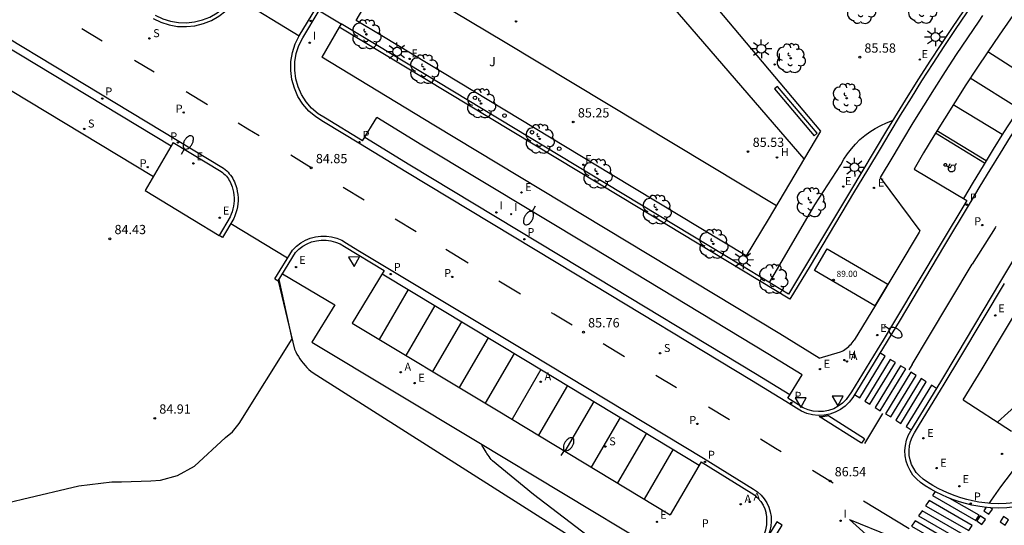
# Model space of a CAD drawing. Units: metres. Extents: x 577758 to 579397, y 4788505 to 4790204.
# Drawn here: x 578335 to 578415, y 4789870 to 4789911 of the extents above; entities that cross this region are included whole.
import ezdxf

# ---------------------------------------------------------------- set-up
doc = ezdxf.new("R2010")
doc.units = ezdxf.units.M
for name, color, linetype in [('020104', 34, 'Continuous'), ('020107', 3, 'Continuous'), ('020204', 9, 'Continuous'), ('020308', 9, 'Continuous'), ('060108', 9, 'Continuous'), ('060113', 4, 'Continuous'), ('060130', 9, 'Continuous'), ('060145', 9, 'Continuous'), ('070105', 6, 'Continuous'), ('070106', 6, 'Continuous'), ('080107', 9, 'Continuous'), ('080201', 9, 'Continuous'), ('080303', 9, 'Continuous'), ('090118', 9, 'Continuous'), ('090212', 9, 'Continuous'), ('100116', 71, 'Continuous'), ('100202', 3, 'Continuous'), ('100301', 7, 'Continuous'), ('200204', 4, 'Continuous'), ('200205', 4, 'Continuous'), ('200304', 4, 'Continuous'), ('200305', 4, 'Continuous'), ('210203', 4, 'Continuous'), ('210204', 9, 'Continuous'), ('210205', 4, 'Continuous'), ('210303', 4, 'Continuous'), ('210304', 9, 'Continuous'), ('210305', 4, 'Continuous'), ('220205', 1, 'Continuous'), ('220207', 9, 'Continuous'), ('220305', 1, 'Continuous'), ('220307', 9, 'Continuous'), ('240205', 1, 'Continuous'), ('250202', 9, 'Continuous'), ('250206', 9, 'Continuous'), ('260101', 9, 'Continuous'), ('260202', 9, 'Continuous'), ('260205', 9, 'Continuous'), ('270204', 9, 'Continuous'), ('270304', 9, 'Continuous')]:
    doc.layers.add(name, color=color, linetype=linetype)
doc.layers.add('020105', color=24, linetype='Continuous', lineweight=30)
doc.styles.add('ARIAL', font='arial.ttf', dxfattribs={"height": 1})
doc.styles.add('ROMANS', font='romans__.ttf', dxfattribs={"height": 1})

# ---------------------------------------------------------------- blocks, each defined once
blk = doc.blocks.new('COTAPU')
blk.add_circle((0, 0), 0.075)
blk = doc.blocks.new('PLUVI3')
blk.add_circle((0, 0), 0.055)
blk = doc.blocks.new('REIND')
blk.add_circle((0, 0), 0.055)
blk = doc.blocks.new('SETRA')
at = {"linetype": 'Continuous'}
blk.add_lwpolyline([(0.451, 0.26), (-0.45, 0.26), (-0.001, -0.52)], close=True, dxfattribs=at)
blk = doc.blocks.new('FAREDI')
blk.add_line((0, 0), (0.5, 0))
blk.add_lwpolyline([(0.5, 0, 0.159986), (0.538, -0.117, 0.106322), (0.675, -0.238, 0.071006), (0.858, -0.309, 0.057309), (1.099, -0.337, 0.057309), (1.339, -0.309, 0.071006), (1.522, -0.238, 0.106322), (1.659, -0.117, 0.159986), (1.697, 0, 0.159986), (1.659, 0.117, 0.106322), (1.522, 0.238, 0.071006), (1.339, 0.309, 0.057309), (1.099, 0.337, 0.057309), (0.858, 0.309, 0.071006), (0.675, 0.238, 0.106322), (0.538, 0.117, 0.159986)], format="xyb", close=True)
blk = doc.blocks.new('REGELE')
blk.add_circle((0, 0), 0.055)
blk = doc.blocks.new('PUNTO')
blk.add_circle((0, 0), 0.075)
at = {"layer": '080201'}
blk.add_attdef('NPUNTO', (2335165.542, 19185173.997, 151.094), '', height=0.75, dxfattribs=at)
blk = doc.blocks.new('ARBOL')
blk.add_circle((0, 0), 0.0587)
for centre, radius, start, end in [((-0.564, 0.381), 0.532, 92.28, 254.58), ((-0.28, 0.855), 0.3, 359.28777, 173.60777), ((0.097, 0.97), 0.21, 23.15651, 160.46651), ((0.438, 0.881), 0.24, 301.57804, 139.32804), ((-0.091, 0.321), 0.12, 119.14, 310.56), ((0.656, 0.288), 0.443, 319.85562, 114.76562), ((0.819, -0.249), 0.383, 235.52754, 62.02753), ((-0.556, -0.339), 0.555, 142.64, 266.54), ((-0.039, -0.384), 0.21, 189.64, 323.88), ((0.299, -0.624), 0.532, 224.67, 0.24), ((-0.301, -0.676), 0.45, 213.78, 295.32)]:
    blk.add_arc(centre, radius, start, end)
blk = doc.blocks.new('HUEPIV')
blk.add_circle((0, 0), 0.145)
blk = doc.blocks.new('FAROLA')
for p, q in [((-0.355, 0), (-0.895, 0)), ((-0.63, 0.51), (-0.255, 0.245)), ((0, 0.355), (0, 0.755)), ((0.605, 0.49), (0.276, 0.223)), ((0.355, 0), (0.855, 0)), ((-0.65, -0.52), (-0.255, -0.24)), ((0, -0.355), (0, -0.755)), ((0.585, -0.52), (0.256, -0.246))]:
    blk.add_line(p, q)
blk.add_circle((0, 0), 0.355)
blk = doc.blocks.new('REGALU')
blk.add_circle((0, 0), 0.055)
blk = doc.blocks.new('RETEL')
blk.add_circle((0, 0), 0.055)
blk = doc.blocks.new('ABAS')
blk.add_circle((0, 0), 0.055)
blk = doc.blocks.new('SANEA')
blk.add_circle((0, 0), 0.055)
blk = doc.blocks.new('PLUVI2')
blk.add_circle((0, 0), 0.055)
blk = doc.blocks.new('HIDRAN')
blk.add_circle((0, 0), 0.055)

msp = doc.modelspace()

# ---------------------------------------------------------------- linework, layer by layer
at = {"layer": '020104'}
for points, elevation in [([(578395.7, 4789889.27), (578399.37, 4789895.57), (578401.47, 4789898.83), (578401.73, 4789899.28), (578402.01, 4789899.71), (578402.33, 4789900.11), (578402.67, 4789900.5), (578403.03, 4789900.86), (578403.43, 4789901.19), (578403.84, 4789901.49), (578404.27, 4789901.77), (578404.73, 4789902.01), (578405.19, 4789902.22), (578405.68, 4789902.4)], 86), ([(578414.19, 4789877.95), (578416.71, 4789880.24), (578417.21, 4789880.69), (578417.73, 4789881.13), (578418.26, 4789881.55), (578418.8, 4789881.95), (578419.36, 4789882.33), (578419.93, 4789882.69), (578420.51, 4789883.04), (578421.11, 4789883.36), (578421.71, 4789883.66), (578422.33, 4789883.94), (578422.95, 4789884.19)], 87), ([(578381.46, 4789868.34), (578376.56, 4789872.1), (578373.23, 4789874.82), (578373.13, 4789874.94), (578373.04, 4789875.05), (578372.95, 4789875.17), (578372.87, 4789875.29), (578372.78, 4789875.42), (578372.7, 4789875.54), (578372.62, 4789875.66), (578372.54, 4789875.79), (578372.47, 4789875.92), (578372.4, 4789876.05), (578372.33, 4789876.18)], 86)]:
    msp.add_lwpolyline(points, dxfattribs=dict(at, elevation=elevation))
at = {"layer": '020105', "elevation": 85}
msp.add_lwpolyline([(578331.02, 4789870.75), (578335.1, 4789871.72), (578339.67, 4789872.79), (578342.35, 4789873.11), (578343.13, 4789873.12), (578345.51, 4789873.21), (578346.29, 4789873.25), (578347.69, 4789873.63), (578349.05, 4789874.4), (578351.56, 4789876.71), (578352.15, 4789877.18), (578352.67, 4789877.84), (578356.97, 4789884.72), (578355.92, 4789889.52)], dxfattribs=at)
at = {"layer": '020107'}
msp.add_polyline3d([(578355.85, 4789889.41, 84.89), (578357.18, 4789883.87, 85.02), (578357.27, 4789883.66, 85.02), (578357.37, 4789883.47, 85.02), (578357.49, 4789883.27, 85.02), (578357.61, 4789883.09, 85.02), (578357.74, 4789882.9, 85.02), (578357.87, 4789882.73, 85.02), (578358.02, 4789882.56, 85.02), (578358.17, 4789882.4, 85.02), (578358.33, 4789882.24, 85.02), (578358.5, 4789882.09, 85.02), (578358.67, 4789881.95, 85.02), (578380.84, 4789867.89, 85.93)], dxfattribs=at)
at = {"layer": '060108'}
for points in [[(578422.62, 4789920.58, 84.73), (578422.33, 4789920.21, 84.75), (578421.44, 4789919.07, 84.81), (578420.56, 4789917.93, 84.87), (578419.68, 4789916.76, 84.93), (578418.83, 4789915.62, 84.99), (578417.96, 4789914.45, 85.05), (578417.09, 4789913.23, 85.11), (578416.18, 4789911.98, 85.18), (578415.23, 4789910.65, 85.26), (578414.32, 4789909.32, 85.33), (578413.4, 4789907.99, 85.4), (578412.51, 4789906.64, 85.47), (578411.62, 4789905.29, 85.54), (578410.74, 4789903.92, 85.61), (578409.88, 4789902.55, 85.68), (578409.03, 4789901.18, 85.75), (578408.19, 4789899.79, 85.82), (578407.42, 4789898.48, 85.89)], [(578345.86, 4789910.95, 84.67), (578346.48, 4789910.66, 84.67), (578347.11, 4789910.46, 84.66), (578347.75, 4789910.35, 84.66), (578348.41, 4789910.33, 84.66), (578349.07, 4789910.4, 84.67), (578349.7, 4789910.56, 84.67), (578350.31, 4789910.8, 84.68), (578350.89, 4789911.13, 84.69), (578351.41, 4789911.53, 84.7), (578351.87, 4789912, 84.71), (578352.26, 4789912.54, 84.72), (578353.43, 4789914.44, 84.72)], [(578359.67, 4789902.59, 84.88), (578359.08, 4789902.96, 84.86), (578358.56, 4789903.41, 84.84), (578358.11, 4789903.93, 84.83), (578357.74, 4789904.51, 84.81), (578357.46, 4789905.14, 84.79), (578357.27, 4789905.8, 84.77), (578357.19, 4789906.48, 84.76), (578357.2, 4789907.17, 84.75), (578357.31, 4789907.85, 84.74), (578357.53, 4789908.5, 84.73), (578357.84, 4789909.12, 84.72), (578359.18, 4789911.32, 84.72)], [(578362.69, 4789900.75, 84.98), (578359.67, 4789902.59, 84.88)], [(578362.69, 4789900.75, 84.98), (578363.84, 4789902.65, 85.02)], [(578398.34, 4789881.79, 86.46), (578395.55, 4789883.51, 86.36), (578381.4, 4789892.05, 85.75), (578367.5, 4789900.42, 85.14), (578363.84, 4789902.65, 85.02)], [(578347.34, 4789900.64, 84.75), (578345.05, 4789896.74, 84.84)], [(578347.34, 4789900.64, 84.75), (578351.22, 4789898.29, 84.75)], [(578407.42, 4789898.48, 85.89), (578411.7, 4789895.93, 85.78)], [(578351.22, 4789898.29, 84.75), (578351.34, 4789898.19, 84.75), (578351.45, 4789898.1, 84.75), (578351.55, 4789898, 84.76), (578351.64, 4789897.9, 84.76), (578351.73, 4789897.79, 84.77), (578351.81, 4789897.67, 84.77), (578351.88, 4789897.55, 84.77), (578351.95, 4789897.43, 84.78), (578352.01, 4789897.3, 84.78), (578352.06, 4789897.17, 84.78), (578352.11, 4789897.04, 84.78), (578352.17, 4789896.81, 84.79), (578352.22, 4789896.59, 84.79), (578352.25, 4789896.37, 84.8), (578352.27, 4789896.14, 84.81), (578352.27, 4789895.91, 84.81), (578352.25, 4789895.69, 84.82), (578352.22, 4789895.46, 84.83), (578352.18, 4789895.24, 84.84), (578352.12, 4789895.02, 84.85), (578352.04, 4789894.81, 84.86), (578351.95, 4789894.61, 84.87), (578351.05, 4789893.1, 84.91)], [(578345.05, 4789896.74, 84.84), (578348.92, 4789894.4, 84.84), (578351.05, 4789893.1, 84.91)], [(578411.7, 4789895.93, 85.78), (578409.53, 4789892.33, 86), (578406, 4789886.41, 86.25), (578404.9, 4789884.61, 86.35)], [(578355.85, 4789889.41, 85.01), (578357.26, 4789891.71, 85), (578357.53, 4789891.98, 85), (578357.85, 4789892.22, 84.99), (578358.19, 4789892.42, 84.99), (578358.55, 4789892.57, 84.99), (578358.94, 4789892.67, 84.99), (578359.33, 4789892.72, 85), (578359.73, 4789892.72, 85.01), (578360.12, 4789892.67, 85.02), (578360.5, 4789892.56, 85.03), (578360.87, 4789892.41, 85.05), (578361.23, 4789892.2, 85.06)], [(578361.23, 4789892.2, 85.06), (578364.43, 4789890.26, 85.19)], [(578356.19, 4789889.97, 85.01), (578360.43, 4789887.46, 85.17)], [(578364.43, 4789890.26, 85.19), (578361.85, 4789885.98, 85.25)], [(578409.85, 4789881.03, 86.35), (578411.21, 4789883.28, 86.23), (578414.75, 4789889.21, 85.98)], [(578360.43, 4789887.46, 85.17), (578358.57, 4789884.45, 85.29), (578371.99, 4789876.39, 85.98), (578385.99, 4789867.95, 86.8)], [(578361.85, 4789885.98, 85.25), (578373.54, 4789878.96, 85.94), (578387.64, 4789870.45, 86.74)], [(578404.9, 4789884.61, 86.35), (578404.42, 4789883.81, 86.27), (578402.35, 4789880.42, 86.45), (578401.92, 4789879.8, 86.58)], [(578397.18, 4789879.9, 86.42), (578398.34, 4789881.79, 86.46)], [(578409.56, 4789880.56, 86.26), (578409.85, 4789881.03, 86.35)], [(578407.85, 4789877.76, 86.41), (578409.56, 4789880.56, 86.26)], [(578398.04, 4789879.37, 86.45), (578397.18, 4789879.9, 86.42)], [(578401.92, 4789879.8, 86.58), (578401.62, 4789879.5, 86.57), (578401.27, 4789879.25, 86.55), (578400.9, 4789879.05, 86.53), (578400.49, 4789878.91, 86.52), (578400.08, 4789878.83, 86.5), (578399.66, 4789878.82, 86.49), (578399.23, 4789878.86, 86.48), (578398.82, 4789878.97, 86.47), (578398.42, 4789879.13, 86.46), (578398.04, 4789879.37, 86.45)], [(578407.45, 4789877.1, 86.57), (578407.85, 4789877.76, 86.41)], [(578408.94, 4789872.83, 86.84), (578408.52, 4789873.09, 86.81), (578408.15, 4789873.35, 86.81), (578407.86, 4789873.6, 86.78), (578407.6, 4789873.88, 86.75), (578407.39, 4789874.2, 86.73), (578407.22, 4789874.54, 86.7), (578407.1, 4789874.9, 86.68), (578407.03, 4789875.27, 86.65), (578407.01, 4789875.65, 86.63), (578407.05, 4789876.03, 86.61), (578407.13, 4789876.4, 86.6), (578407.26, 4789876.75, 86.58), (578407.45, 4789877.1, 86.57)], [(578390.15, 4789874.74, 86.31), (578387.64, 4789870.45, 86.74)], [(578390.15, 4789874.74, 86.31), (578394.21, 4789872.23, 86.46), (578394.5, 4789872.03, 86.48), (578394.76, 4789871.79, 86.51), (578394.98, 4789871.53, 86.54), (578395.17, 4789871.24, 86.57), (578395.32, 4789870.93, 86.61), (578395.42, 4789870.59, 86.64)], [(578416.15, 4789871.55, 86.88), (578415.53, 4789871.43, 86.88), (578414.9, 4789871.36, 86.89), (578414.27, 4789871.34, 86.89), (578413.64, 4789871.36, 86.9), (578413.15, 4789871.41, 86.9), (578412.66, 4789871.48, 86.89), (578412.17, 4789871.57, 86.88), (578411.69, 4789871.69, 86.87), (578411.21, 4789871.83, 86.85), (578410.74, 4789871.99, 86.83), (578410.27, 4789872.17, 86.81), (578409.82, 4789872.37, 86.78), (578409.37, 4789872.59, 86.76), (578408.94, 4789872.83, 86.84)], [(578394.17, 4789867.07, 86.81), (578394.41, 4789867.47, 86.68), (578395.28, 4789868.91, 86.63), (578395.39, 4789869.24, 86.61), (578395.43, 4789869.37, 86.6), (578395.45, 4789869.5, 86.59), (578395.47, 4789869.64, 86.59), (578395.49, 4789869.78, 86.58), (578395.49, 4789869.91, 86.58), (578395.49, 4789870.05, 86.59), (578395.49, 4789870.19, 86.6), (578395.47, 4789870.32, 86.61), (578395.45, 4789870.46, 86.63), (578395.42, 4789870.59, 86.64)]]:
    msp.add_polyline3d(points, dxfattribs=at)
at = {"layer": '060113'}
for points in [[(578228.68, 4789972.67, 84.72), (578230.8, 4789971.49, 84.72), (578244.1, 4789963.38, 84.51), (578263.54, 4789951.67, 84.51), (578275.94, 4789944.14, 84.59), (578297.96, 4789930.78, 84.61), (578320.17, 4789917.43, 84.63), (578351.42, 4789898.54, 84.63)], [(578229.76, 4789971.34, 84.72), (578230.48, 4789970.94, 84.72), (578243.77, 4789962.83, 84.51), (578263.21, 4789951.12, 84.51), (578275.61, 4789943.59, 84.59), (578297.63, 4789930.23, 84.61), (578319.84, 4789916.88, 84.63), (578347.17, 4789900.36, 84.63)], [(578426.29, 4789917.75, 84.49), (578425.98, 4789917.32, 84.52), (578425.13, 4789916.22, 84.58), (578424.27, 4789915.1, 84.64), (578423.41, 4789913.97, 84.7), (578422.57, 4789912.84, 84.76), (578421.73, 4789911.7, 84.82), (578420.87, 4789910.5, 84.88), (578419.97, 4789909.26, 84.95), (578419.05, 4789907.97, 85.03), (578418.16, 4789906.68, 85.1), (578417.27, 4789905.37, 85.17), (578416.39, 4789904.07, 85.24), (578415.53, 4789902.75, 85.31), (578414.67, 4789901.43, 85.38), (578413.84, 4789900.09, 85.45), (578413.01, 4789898.75, 85.52), (578412.2, 4789897.4, 85.59), (578411.43, 4789896.09, 85.66), (578411.43, 4789896.09, 85.66)], [(578426.8, 4789917.37, 84.49), (578426.5, 4789916.94, 84.52), (578425.64, 4789915.83, 84.58), (578424.78, 4789914.72, 84.64), (578423.93, 4789913.59, 84.7), (578423.09, 4789912.46, 84.76), (578422.25, 4789911.33, 84.82), (578421.39, 4789910.13, 84.88), (578420.49, 4789908.89, 84.95), (578419.58, 4789907.61, 85.03), (578418.69, 4789906.32, 85.1), (578417.8, 4789905.02, 85.17), (578416.93, 4789903.72, 85.24), (578416.07, 4789902.41, 85.31), (578415.22, 4789901.09, 85.38), (578414.39, 4789899.76, 85.45), (578413.56, 4789898.42, 85.52), (578412.75, 4789897.08, 85.59), (578411.98, 4789895.77, 85.66), (578411.97, 4789895.76, 85.66)], [(578345.7, 4789910.67, 84.55), (578346.33, 4789910.37, 84.54), (578347, 4789910.16, 84.54), (578347.69, 4789910.04, 84.54), (578348.4, 4789910.02, 84.54), (578349.09, 4789910.09, 84.55), (578349.78, 4789910.27, 84.55), (578350.43, 4789910.53, 84.56), (578351.04, 4789910.88, 84.57), (578351.59, 4789911.31, 84.58), (578352.08, 4789911.81, 84.59), (578352.5, 4789912.38, 84.6), (578353.84, 4789914.54, 84.6)], [(578359.51, 4789902.31, 84.76), (578358.89, 4789902.71, 84.74), (578358.33, 4789903.18, 84.72), (578357.85, 4789903.74, 84.7), (578357.45, 4789904.36, 84.69), (578357.16, 4789905.03, 84.67), (578356.96, 4789905.74, 84.65), (578356.87, 4789906.46, 84.64), (578356.88, 4789907.2, 84.62), (578357, 4789907.92, 84.61), (578357.23, 4789908.62, 84.6), (578357.56, 4789909.28, 84.6), (578358.91, 4789911.49, 84.6)], [(578409.58, 4789881.24, 86.23), (578410.92, 4789883.45, 86.11), (578414.46, 4789889.38, 85.86), (578416.63, 4789892.99, 85.63), (578417.41, 4789894.3, 85.57), (578418.19, 4789895.6, 85.5), (578418.99, 4789896.89, 85.43), (578419.79, 4789898.18, 85.36), (578420.62, 4789899.46, 85.29), (578421.45, 4789900.73, 85.22), (578422.29, 4789901.99, 85.15), (578423.15, 4789903.25, 85.08), (578424.01, 4789904.49, 85), (578424.89, 4789905.73, 84.93), (578425.78, 4789906.96, 84.86), (578426.64, 4789908.14, 84.79), (578427.44, 4789909.24, 84.74), (578428.26, 4789910.34, 84.68), (578429.08, 4789911.43, 84.62)], [(578362.53, 4789900.48, 84.86), (578359.51, 4789902.31, 84.76)], [(578397.35, 4789880.17, 86.29), (578394.56, 4789881.89, 86.2), (578380.42, 4789890.42, 85.59), (578366.52, 4789898.8, 84.97), (578362.86, 4789901.02, 84.86)], [(578397.01, 4789879.63, 86.29), (578394.23, 4789881.35, 86.2), (578380.09, 4789889.88, 85.59), (578366.19, 4789898.25, 84.97), (578362.53, 4789900.48, 84.86)], [(578351.42, 4789898.54, 84.63), (578351.55, 4789898.44, 84.63), (578351.67, 4789898.33, 84.63), (578351.78, 4789898.22, 84.64), (578351.88, 4789898.1, 84.64), (578351.98, 4789897.98, 84.65), (578352.08, 4789897.85, 84.65), (578352.16, 4789897.71, 84.65), (578352.23, 4789897.57, 84.66), (578352.3, 4789897.43, 84.66), (578352.36, 4789897.28, 84.66), (578352.41, 4789897.13, 84.66), (578352.48, 4789896.89, 84.67), (578352.53, 4789896.65, 84.67), (578352.57, 4789896.4, 84.68), (578352.59, 4789896.15, 84.69), (578352.59, 4789895.9, 84.69), (578352.57, 4789895.66, 84.7), (578352.54, 4789895.41, 84.71), (578352.49, 4789895.16, 84.72), (578352.42, 4789894.92, 84.73), (578352.34, 4789894.69, 84.74), (578352.24, 4789894.46, 84.75), (578351.32, 4789892.94, 84.79)], [(578411.97, 4789895.76, 85.66), (578409.81, 4789892.17, 85.88), (578406.28, 4789886.25, 86.13), (578402.45, 4789879.96, 86.48), (578402.16, 4789879.59, 86.46), (578401.83, 4789879.26, 86.45), (578401.45, 4789878.98, 86.43), (578401.03, 4789878.76, 86.41), (578400.58, 4789878.6, 86.4), (578400.12, 4789878.52, 86.38), (578399.65, 4789878.5, 86.37), (578399.18, 4789878.55, 86.36), (578398.72, 4789878.67, 86.35), (578398.28, 4789878.85, 86.34), (578397.88, 4789879.1, 86.33)], [(578351.32, 4789892.94, 84.79), (578351.05, 4789893.1, 84.79)], [(578355.57, 4789889.58, 84.89), (578357.01, 4789891.91, 84.88), (578357.32, 4789892.22, 84.88), (578357.67, 4789892.49, 84.87), (578358.05, 4789892.71, 84.87), (578358.45, 4789892.87, 84.87), (578358.87, 4789892.99, 84.87), (578359.31, 4789893.04, 84.88), (578359.75, 4789893.04, 84.89), (578360.18, 4789892.98, 84.9), (578360.6, 4789892.87, 84.91), (578361.01, 4789892.7, 84.93), (578361.39, 4789892.48, 84.94)], [(578361.39, 4789892.48, 84.94), (578362.31, 4789891.91, 84.97), (578376.22, 4789883.54, 85.59), (578390.33, 4789875.03, 86.2)], [(578355.57, 4789889.58, 84.89), (578355.85, 4789889.41, 84.89)], [(578364.27, 4789889.99, 85.07), (578375.89, 4789882.99, 85.59), (578389.99, 4789874.48, 86.2)], [(578407.15, 4789877.27, 86.45), (578409.58, 4789881.24, 86.23)], [(578397.88, 4789879.1, 86.33), (578397.01, 4789879.63, 86.29)], [(578408.77, 4789872.54, 86.72), (578408.33, 4789872.81, 86.69), (578407.94, 4789873.08, 86.69), (578407.62, 4789873.36, 86.66), (578407.33, 4789873.67, 86.63), (578407.1, 4789874.03, 86.61), (578406.91, 4789874.41, 86.58), (578406.77, 4789874.81, 86.56), (578406.69, 4789875.23, 86.53), (578406.67, 4789875.66, 86.51), (578406.71, 4789876.08, 86.49), (578406.8, 4789876.49, 86.48), (578406.95, 4789876.89, 86.46), (578407.15, 4789877.27, 86.45)], [(578390.33, 4789875.03, 86.2), (578394.4, 4789872.52, 86.35), (578394.72, 4789872.3, 86.37), (578395.01, 4789872.03, 86.4), (578395.26, 4789871.74, 86.43), (578395.47, 4789871.41, 86.46), (578395.64, 4789871.06, 86.5), (578395.76, 4789870.68, 86.53), (578395.83, 4789870.3, 86.56), (578395.84, 4789869.91, 86.59), (578395.81, 4789869.52, 86.61), (578395.73, 4789869.14, 86.64), (578395.59, 4789868.77, 86.66), (578371.83, 4789829.23, 87.35)], [(578416.85, 4789871.38, 86.88), (578416.22, 4789871.21, 86.88), (578415.58, 4789871.1, 86.88), (578414.93, 4789871.02, 86.89), (578414.28, 4789871, 86.89), (578413.62, 4789871.02, 86.9), (578413.11, 4789871.07, 86.9), (578412.6, 4789871.14, 86.89), (578412.1, 4789871.24, 86.88), (578411.6, 4789871.36, 86.87), (578411.11, 4789871.5, 86.85), (578410.62, 4789871.67, 86.83), (578410.14, 4789871.85, 86.81), (578409.67, 4789872.06, 86.78), (578409.21, 4789872.29, 86.76), (578408.77, 4789872.54, 86.72)]]:
    msp.add_polyline3d(points, dxfattribs=at)
at = {"layer": '060130'}
msp.add_polyline3d([(578352.5, 4789912.38, 84.6), (578357.56, 4789909.28, 84.6)], dxfattribs=at)
at = {"layer": '060145'}
for points in [[(578228.42, 4789968.8, 84.78), (578229.04, 4789968.45, 84.78), (578242.28, 4789960.38, 84.57), (578261.73, 4789948.67, 84.57), (578274.12, 4789941.14, 84.65), (578296.15, 4789927.77, 84.67), (578318.35, 4789914.42, 84.69), (578345.72, 4789897.88, 84.69)], [(578352.01, 4789894.07, 84.76), (578356.61, 4789891.27, 84.89)]]:
    msp.add_polyline3d(points, dxfattribs=at)
at = {"layer": '070105'}
for points in [[(578412, 4789911.59, 85.31), (578411.68, 4789911.13, 85.33), (578410.75, 4789909.78, 85.4), (578409.84, 4789908.41, 85.47), (578408.94, 4789907.04, 85.54), (578408.03, 4789905.64, 85.61), (578407.17, 4789904.24, 85.68), (578406.3, 4789902.85, 85.75), (578405.44, 4789901.43, 85.82), (578404.67, 4789900.11, 85.89), (578403.65, 4789898.42, 86), (578402.51, 4789896.54, 86.1), (578398.99, 4789890.63, 86.35), (578397.34, 4789887.93, 86.52), (578383.61, 4789896.22, 85.75), (578360.8, 4789909.99, 84.72)], [(578411.75, 4789911.76, 85.53), (578411.44, 4789911.3, 85.55), (578410.51, 4789909.95, 85.62), (578409.59, 4789908.58, 85.69), (578408.69, 4789907.21, 85.76), (578407.78, 4789905.8, 85.83), (578406.91, 4789904.41, 85.9), (578406.05, 4789903.01, 85.97), (578405.19, 4789901.59, 86.04)], [(578405.19, 4789901.59, 86.04), (578402.26, 4789896.7, 86.1), (578397.24, 4789888.34, 86.16), (578393.49, 4789890.61, 85.77), (578382.45, 4789897.27, 85.38), (578363.79, 4789908.54, 84.91), (578360.96, 4789910.25, 84.72), (578360.8, 4789909.99, 84.72)]]:
    msp.add_polyline3d(points, dxfattribs=at)
at = {"layer": '070106'}
msp.add_polyline3d([(578353.59, 4789914.69, 84.72), (578360.96, 4789910.25, 84.72)], dxfattribs=at)
at = {"layer": '080107'}
msp.add_polyline3d([(578400.37, 4789892.02, 86.03), (578405.28, 4789889.15, 86.17), (578404.24, 4789887.4, 86.25), (578399.34, 4789890.25, 86.11), (578400.37, 4789892.02, 86.03)], dxfattribs=at)
at = {"layer": '090118'}
msp.add_polyline3d([(578399.56, 4789901.39, 85.75), (578396.34, 4789905.18, 85.6), (578396.1, 4789904.97, 85.6), (578399.32, 4789901.18, 85.75), (578399.56, 4789901.39, 85.75)], dxfattribs=at)
at = {"layer": '090212'}
msp.add_polyline3d([(578418.96, 4789878.17, 86.99), (578418.48, 4789877.65, 86.99), (578418, 4789877.13, 86.99), (578417.53, 4789876.6, 86.98), (578417.07, 4789876.06, 86.98), (578416.61, 4789875.51, 86.99), (578416.16, 4789874.96, 86.99), (578415.71, 4789874.41, 86.99), (578415.28, 4789873.85, 87), (578414.85, 4789873.28, 87), (578414.43, 4789872.71, 87.01), (578413.48, 4789871.38, 86.9)], dxfattribs=at)
at = {"layer": '100116'}
for points in [[(578362.16, 4789910.53, 84.8), (578364.55, 4789914.57, 84.88), (578374.25, 4789908.75, 84.98)], [(578398.5, 4789899.3, 85.74), (578385.32, 4789914.59, 84.98)], [(578389.06, 4789914.35, 85.31), (578399.84, 4789901.54, 85.76), (578395.58, 4789894.4, 85.72), (578393.79, 4789891.43, 85.76)], [(578393.79, 4789891.43, 85.77), (578382.9, 4789898.01, 85.38), (578364.24, 4789909.28, 84.91), (578362.16, 4789910.53, 84.8)], [(578412.98, 4789910.91, 85.31), (578412.67, 4789910.45, 85.33), (578411.75, 4789909.11, 85.4), (578410.84, 4789907.75, 85.47), (578409.94, 4789906.38, 85.54), (578409.05, 4789904.99, 85.61), (578408.18, 4789903.61, 85.68), (578407.33, 4789902.23, 85.75), (578406.47, 4789900.81, 85.82), (578405.7, 4789899.5, 85.89), (578404.68, 4789897.8, 86)], [(578360.8, 4789909.99, 84.72), (578359.38, 4789907.55, 84.85)], [(578374.25, 4789908.75, 84.98), (578396.26, 4789895.53, 85.72)], [(578399.72, 4789883.14, 86.48), (578396.52, 4789885.11, 86.36), (578382.37, 4789893.65, 85.75), (578368.47, 4789902.02, 85.14), (578359.38, 4789907.55, 84.85)], [(578404.68, 4789897.8, 86), (578407.89, 4789893.48, 85.99)], [(578407.82, 4789893.36, 86), (578404.29, 4789887.44, 86.25), (578402.56, 4789884.6, 86.41)], [(578407.89, 4789893.48, 85.99), (578407.82, 4789893.36, 86)], [(578411.39, 4789879.77, 86.55), (578412.93, 4789882.27, 86.28), (578416.47, 4789888.2, 86.02)], [(578399.72, 4789883.14, 86.48), (578401.46, 4789883.66, 86.48), (578401.58, 4789883.72, 86.47), (578401.7, 4789883.78, 86.46), (578401.81, 4789883.85, 86.46), (578401.92, 4789883.93, 86.45), (578402.03, 4789884.01, 86.44), (578402.13, 4789884.1, 86.44), (578402.22, 4789884.19, 86.43), (578402.32, 4789884.29, 86.43), (578402.4, 4789884.39, 86.42), (578402.48, 4789884.49, 86.41), (578402.56, 4789884.6, 86.41)], [(578411.39, 4789879.77, 86.55), (578415.32, 4789877.23, 87.18)]]:
    msp.add_polyline3d(points, dxfattribs=at)
at = {"layer": '260101'}
for points in [[(578341.58, 4789908.85, 84.69), (578339.93, 4789909.84, 84.69)], [(578417.32, 4789905.46, 85.16), (578413.4, 4789907.99, 85.28)], [(578345.78, 4789906.32, 84.69), (578344.19, 4789907.28, 84.69)], [(578415.93, 4789903.37, 85.27), (578411.98, 4789905.85, 85.39)], [(578350.12, 4789903.69, 84.69), (578348.39, 4789904.74, 84.69)], [(578414.57, 4789901.27, 85.38), (578410.59, 4789903.69, 85.5)], [(578354.31, 4789901.16, 84.71), (578353.39, 4789901.72, 84.69), (578352.6, 4789902.2, 84.69)], [(578413.26, 4789899.15, 85.49), (578409.27, 4789901.57, 85.62)], [(578413.14, 4789898.96, 85.5), (578409.16, 4789901.38, 85.63)], [(578357.95, 4789898.93, 84.83), (578356.86, 4789899.6, 84.8)], [(578358.52, 4789898.58, 84.85), (578357.95, 4789898.93, 84.83)], [(578410.05, 4789898.77, 85.56), (578410.04, 4789898.75, 85.56), (578410.02, 4789898.74, 85.56), (578410.01, 4789898.73, 85.56), (578409.99, 4789898.71, 85.56), (578409.97, 4789898.71, 85.56), (578409.94, 4789898.71, 85.56), (578409.93, 4789898.72, 85.56), (578409.91, 4789898.72, 85.56), (578409.88, 4789898.74, 85.56), (578409.87, 4789898.75, 85.56), (578409.86, 4789898.77, 85.56), (578409.85, 4789898.79, 85.56), (578409.85, 4789898.81, 85.56), (578409.84, 4789898.83, 85.56), (578409.85, 4789898.85, 85.56), (578409.85, 4789898.87, 85.56), (578409.87, 4789898.88, 85.56), (578409.88, 4789898.9, 85.56), (578409.9, 4789898.91, 85.56), (578409.92, 4789898.92, 85.56), (578409.95, 4789898.92, 85.56), (578409.97, 4789898.92, 85.56), (578409.99, 4789898.92, 85.56), (578410.01, 4789898.91, 85.56), (578410.02, 4789898.89, 85.56), (578410.04, 4789898.88, 85.56), (578410.05, 4789898.86, 85.56), (578410.06, 4789898.84, 85.56), (578410.06, 4789898.82, 85.56), (578410.06, 4789898.8, 85.56), (578410.05, 4789898.77, 85.56), (578410.05, 4789898.77, 85.56)], [(578410.04, 4789898.75, 85.56), (578410.3, 4789898.6, 85.56), (578410.36, 4789898.6, 85.56), (578410.48, 4789898.83, 85.56), (578410.79, 4789898.8, 85.56), (578410.86, 4789898.96, 85.56)], [(578410.32, 4789898.89, 85.56), (578410.21, 4789898.65, 85.56), (578410.19, 4789898.62, 85.56), (578410.18, 4789898.59, 85.56), (578410.17, 4789898.55, 85.56), (578410.17, 4789898.51, 85.56), (578410.18, 4789898.48, 85.56), (578410.19, 4789898.45, 85.56), (578410.2, 4789898.41, 85.56), (578410.22, 4789898.38, 85.56), (578410.24, 4789898.36, 85.56), (578410.27, 4789898.33, 85.56), (578410.29, 4789898.31, 85.56), (578410.33, 4789898.29, 85.56), (578410.36, 4789898.28, 85.56), (578410.4, 4789898.27, 85.56), (578410.45, 4789898.27, 85.56), (578410.48, 4789898.27, 85.56), (578410.52, 4789898.27, 85.56), (578410.56, 4789898.28, 85.56), (578410.6, 4789898.3, 85.56), (578410.63, 4789898.32, 85.56), (578410.66, 4789898.34, 85.56), (578410.69, 4789898.37, 85.56), (578410.72, 4789898.42, 85.56), (578410.74, 4789898.48, 85.56), (578410.75, 4789898.54, 85.56), (578410.74, 4789898.61, 85.56), (578410.72, 4789898.67, 85.56), (578410.69, 4789898.72, 85.56)], [(578362.81, 4789895.95, 84.99), (578361.11, 4789896.99, 84.93)], [(578367.03, 4789893.4, 85.15), (578365.32, 4789894.42, 85.08)], [(578414.05, 4789893.83, 85.69), (578413.99, 4789893.72, 85.7), (578412.14, 4789890.76, 85.89)], [(578371.26, 4789890.86, 85.34), (578369.43, 4789891.96, 85.26)], [(578407.27, 4789882.63, 86.26), (578408.6, 4789884.84, 86.14), (578412.14, 4789890.76, 85.89)], [(578375.49, 4789888.33, 85.53), (578373.73, 4789889.38, 85.45)], [(578366.38, 4789888.72, 85.17), (578364.03, 4789884.67, 85.26)], [(578368.55, 4789887.41, 85.26), (578366.21, 4789883.37, 85.35)], [(578379.69, 4789885.81, 85.71), (578378.19, 4789886.71, 85.65), (578378, 4789886.82, 85.64)], [(578370.72, 4789886.1, 85.36), (578368.37, 4789882.07, 85.45)], [(578372.88, 4789884.8, 85.45), (578370.53, 4789880.77, 85.54)], [(578383.93, 4789883.26, 85.89), (578382.19, 4789884.31, 85.82)], [(578374.99, 4789883.53, 85.55), (578372.64, 4789879.5, 85.64)], [(578402.59, 4789880.19, 86.46), (578403.01, 4789879.93, 86.46), (578405.07, 4789883.31, 86.27), (578404.65, 4789883.58, 86.27)], [(578403.43, 4789879.67, 86.46), (578403.84, 4789879.41, 86.46), (578405.9, 4789882.79, 86.27), (578405.49, 4789883.05, 86.27), (578403.43, 4789879.67, 86.46)], [(578404.26, 4789879.15, 86.45), (578404.68, 4789878.89, 86.45), (578406.74, 4789882.27, 86.26), (578406.32, 4789882.53, 86.27), (578404.26, 4789879.15, 86.45)], [(578407.27, 4789882.63, 86.26), (578407, 4789882.19, 86.27)], [(578377.16, 4789882.22, 85.64), (578374.82, 4789878.19, 85.73)], [(578388.15, 4789880.73, 86.08), (578386.47, 4789881.74, 86)], [(578405.1, 4789878.63, 86.45), (578405.52, 4789878.38, 86.45), (578407.58, 4789881.75, 86.26), (578407.16, 4789882.01, 86.26), (578405.1, 4789878.63, 86.45)], [(578379.3, 4789880.93, 85.73), (578376.95, 4789876.9, 85.82)], [(578405.93, 4789878.12, 86.45), (578406.35, 4789877.86, 86.44), (578408.41, 4789881.23, 86.26), (578408, 4789881.49, 86.26), (578405.93, 4789878.12, 86.45)], [(578409.25, 4789880.7, 86.25), (578408.83, 4789880.97, 86.26), (578406.77, 4789877.6, 86.44)], [(578381.45, 4789879.64, 85.83), (578379.1, 4789875.61, 85.92)], [(578392.45, 4789878.15, 86.26), (578392.31, 4789878.24, 86.26), (578390.74, 4789879.17, 86.19)], [(578383.57, 4789878.35, 85.92), (578381.23, 4789874.32, 86.01)], [(578399.72, 4789878.42, 86.37), (578399.79, 4789878.42, 86.37), (578399.85, 4789878.42, 86.37), (578399.92, 4789878.43, 86.37), (578399.98, 4789878.43, 86.37), (578400.05, 4789878.43, 86.37), (578400.11, 4789878.44, 86.37), (578400.17, 4789878.45, 86.38), (578400.24, 4789878.46, 86.38), (578400.3, 4789878.47, 86.38), (578400.36, 4789878.48, 86.38), (578400.43, 4789878.49, 86.38)], [(578403.16, 4789876.25, 86.45), (578399.72, 4789878.42, 86.37)], [(578403.39, 4789876.62, 86.45), (578400.43, 4789878.49, 86.38)], [(578404.86, 4789878.66, 86.38), (578403.39, 4789876.22, 86.45)], [(578406.77, 4789877.6, 86.44), (578407.19, 4789877.34, 86.44)], [(578385.72, 4789877.06, 86.01), (578383.37, 4789873.03, 86.1)], [(578394.96, 4789876.61, 86.36), (578396.17, 4789875.86, 86.4)], [(578403.39, 4789876.62, 86.45), (578403.16, 4789876.25, 86.45)], [(578387.87, 4789875.76, 86.1), (578385.53, 4789871.73, 86.19)], [(578396.17, 4789875.86, 86.4), (578396.63, 4789875.58, 86.41)], [(578399.17, 4789874.06, 86.5), (578400.86, 4789873.05, 86.55)], [(578409.14, 4789872.33, 86.75), (578408.92, 4789872.01, 86.75), (578412.42, 4789870, 86.91)], [(578403.32, 4789871.57, 86.64), (578407.02, 4789869.35, 86.76)], [(578411.86, 4789869.17, 86.92), (578412.14, 4789869.59, 86.92), (578408.63, 4789871.6, 86.75), (578408.35, 4789871.19, 86.75), (578411.86, 4789869.17, 86.92)], [(578412.42, 4789870, 86.91), (578412.71, 4789870.42, 86.91), (578410.32, 4789871.78, 86.8)], [(578411.29, 4789868.34, 86.93), (578411.58, 4789868.75, 86.92), (578408.07, 4789870.78, 86.75), (578407.78, 4789870.36, 86.75), (578411.29, 4789868.34, 86.93)], [(578412.92, 4789869.66, 86.91), (578413.2, 4789870.08, 86.91), (578412.79, 4789870.36, 86.91), (578412.51, 4789869.95, 86.91), (578412.92, 4789869.66, 86.91)], [(578413.26, 4789871.06, 86.9), (578413.07, 4789870.78, 86.9), (578413.49, 4789870.5, 86.9)], [(578413.49, 4789870.5, 86.9), (578413.77, 4789870.91, 86.9), (578413.61, 4789871.02, 86.9)], [(578394.71, 4789867.31, 86.68), (578395.14, 4789867.04, 86.68), (578396.71, 4789869.62, 86.63), (578396.28, 4789869.89, 86.63), (578394.71, 4789867.31, 86.68)], [(578404.87, 4789867.66, 86.76), (578402.19, 4789870.06, 86.7), (578405.51, 4789868.72, 86.73)], [(578410.73, 4789867.51, 86.94), (578411.01, 4789867.92, 86.93), (578407.5, 4789869.95, 86.76), (578407.22, 4789869.54, 86.76), (578410.73, 4789867.51, 86.94)], [(578414.81, 4789869.62, 86.91), (578415.08, 4789870.04, 86.9), (578414.67, 4789870.3, 86.9), (578414.41, 4789869.87, 86.91), (578414.81, 4789869.62, 86.91)]]:
    msp.add_polyline3d(points, dxfattribs=at)

# ---------------------------------------------------------------- block references
at = {"layer": '020204', "rotation": 1.266146075303958}
for p in [(578403.02, 4789907.54, 85.58), (578379.78, 4789902.29, 85.24), (578393.95, 4789899.89, 85.52), (578358.52, 4789898.58, 84.85), (578342.19, 4789892.82, 84.43), (578380.6, 4789885.26, 85.75), (578345.83, 4789878.27, 84.9), (578400.61, 4789873.19, 86.54)]:
    msp.add_blockref('COTAPU', p, dxfattribs=at)
at = {"layer": '080201', "rotation": 1.266146075303958}
msp.add_blockref('PUNTO', (578400.88, 4789889.48, 89), dxfattribs=at)
at = {"layer": '100202', "rotation": 1.266146075303958}
for p in [(578403.12, 4789911.43, 85.27), (578408.08, 4789911.46, 85.62), (578363, 4789909.4, 84.85), (578397.41, 4789907.46, 85.63), (578367.69, 4789906.57, 85.01), (578372.3, 4789903.79, 85.12), (578401.96, 4789904.22, 85.9), (578377.05, 4789900.92, 85.24), (578381.74, 4789898.09, 85.36), (578399.04, 4789895.77, 85.95), (578386.54, 4789895.19, 85.52), (578391.14, 4789892.41, 85.68), (578395.99, 4789889.56, 86.01)]:
    msp.add_blockref('ARBOL', p, dxfattribs=at)
at = {"layer": '200204'}
for p in [(578396.302, 4789899.422, 85.426), (578401.764, 4789882.99, 86.311)]:
    msp.add_blockref('HIDRAN', p, dxfattribs=at)
at = {"layer": '200205'}
for p in [(578401.977, 4789882.88, 86.295), (578365.78, 4789882.01, 85.52), (578377.141, 4789881.235, 85.53), (578393.36, 4789871.31, 86.46), (578394.09, 4789871.49, 86.48)]:
    msp.add_blockref('ABAS', p, dxfattribs=at)
at = {"layer": '210203'}
for p in [(578348.18, 4789903.06, 84.66), (578345.26, 4789898.628, 84.391), (578412.95, 4789893.93, 85.7), (578369.96, 4789889.73, 85.3), (578389.84, 4789877.82, 86.16)]:
    msp.add_blockref('PLUVI2', p, dxfattribs=at)
at = {"layer": '210204'}
for p in [(578345.4, 4789909.06, 84.65), (578340.111, 4789901.732, 84.347), (578386.82, 4789883.54, 85.95), (578382.387, 4789875.977, 85.886)]:
    msp.add_blockref('SANEA', p, dxfattribs=at)
at = {"layer": '210205', "rotation": 1.266146075303958}
for p in [(578358.49, 4789910.48, 84.6), (578341.58, 4789904.19, 84.6), (578362.44, 4789900.66, 84.85), (578411.69, 4789895.59, 85.67), (578375.81, 4789892.79, 85.34), (578364.97, 4789889.96, 85.07), (578397.47, 4789879.52, 86.31), (578390.45, 4789874.74, 86.18), (578412.02, 4789871.36, 86.88)]:
    msp.add_blockref('PLUVI3', p, dxfattribs=at)
at = {"layer": '210205'}
msp.add_blockref('PLUVI3', (578347.716, 4789900.634, 84.327), dxfattribs=at)
at = {"layer": '220205'}
for p in [(578404.166, 4789896.948, 85.828), (578375.58, 4789896.58, 85.48), (578399.78, 4789882.26, 86.46), (578366.91, 4789881.13, 85.59), (578408.18, 4789876.65, 86.6), (578409.24, 4789874.24, 86.81)]:
    msp.add_blockref('REGELE', p, dxfattribs=at)
at = {"layer": '220205', "rotation": 1.266146075303958}
msp.add_blockref('REGELE', (578404.43, 4789885.02, 86.3), dxfattribs=at)
at = {"layer": '220207'}
for p in [(578366.506, 4789907.399, 84.806), (578407.885, 4789907.348, 85.462), (578380.598, 4789898.83, 85.179), (578401.67, 4789897.054, 85.843)]:
    msp.add_blockref('REGALU', p, dxfattribs=at)
at = {"layer": '220207', "rotation": 1.266146103947702}
for p in [(578348.97, 4789898.93, 84.75), (578351.11, 4789894.53, 84.88), (578357.3, 4789890.53, 85.01), (578414, 4789886.61, 86.07), (578411.1, 4789872.77, 86.87), (578386.57, 4789869.88, 86.72)]:
    msp.add_blockref('REGALU', p, dxfattribs=at)
at = {"layer": '240205'}
msp.add_blockref('RETEL', (578414.56, 4789875.38, 86.99), dxfattribs=at)
at = {"layer": '250202'}
for p, rotation in [((578347.99, 4789899.69, 84.75), 59.32), ((578376.68, 4789895.46, 85.54), 241.05), ((578404.98, 4789885.79, 86.3), 328), ((578378.8, 4789875.25, 86.18), 56.61)]:
    msp.add_blockref('FAREDI', p, dxfattribs=dict(at, rotation=rotation))
at = {"layer": '250206', "rotation": 1.266146075303958}
for p in [(578409.15, 4789909.18, 85.68), (578365.49, 4789907.99, 84.96), (578395.03, 4789908.23, 85.54), (578402.59, 4789898.62, 86.08), (578393.55, 4789891.12, 85.76)]:
    msp.add_blockref('FAROLA', p, dxfattribs=at)
at = {"layer": '260202', "rotation": 1.266146075303958}
for p in [(578371.81, 4789904.25, 85.11), (578374.2, 4789902.81, 85.17), (578376.43, 4789901.46, 85.22), (578378.64, 4789900.12, 85.28)]:
    msp.add_blockref('HUEPIV', p, dxfattribs=at)
at = {"layer": '260205', "rotation": 1.266146075303958}
for p in [(578361.99, 4789891.09, 85.1), (578398.23, 4789879.67, 86.44), (578401.22, 4789879.81, 86.55)]:
    msp.add_blockref('SETRA', p, dxfattribs=at)
at = {"layer": '270204', "rotation": 1.266146075303958}
for p in [(578375.14, 4789910.44, 84.98), (578358.4, 4789908.71, 84.72), (578396.11, 4789906.95, 85.58), (578373.54, 4789894.96, 85.28), (578374.74, 4789894.82, 85.28), (578401.46, 4789869.97, 86.7)]:
    msp.add_blockref('REIND', p, dxfattribs=at)

# ---------------------------------------------------------------- texts
at = {"layer": '020308', "style": 'ARIAL'}
for s, p in [('85.58', (578403.39, 4789907.91)), ('85.25', (578380.15, 4789902.66)), ('85.53', (578394.33, 4789900.27)), ('84.85', (578358.9, 4789898.95)), ('84.43', (578342.57, 4789893.2)), ('85.76', (578380.98, 4789885.64)), ('84.91', (578346.2, 4789878.65)), ('86.54', (578400.98, 4789873.57))]:
    msp.add_text(s, height=0.75, dxfattribs=at).set_placement(p)
at = {"layer": '080303', "style": 'ARIAL'}
msp.add_text('89.00', height=0.5, dxfattribs=at).set_placement((578401.13, 4789889.73))
at = {"layer": '100301', "style": 'ARIAL'}
msp.add_text('J', height=0.75, dxfattribs=at).set_placement((578372.95, 4789906.81))
at = {"layer": '200304', "style": 'ROMANS'}
for p in [(578396.609, 4789899.527), (578402.071, 4789883.095)]:
    msp.add_text('H', height=0.65, dxfattribs=at).set_placement(p)
at = {"layer": '200305', "style": 'ROMANS'}
for p in [(578402.284, 4789882.992), (578366.087, 4789882.122), (578377.448, 4789881.347), (578393.667, 4789871.422), (578394.397, 4789871.602)]:
    msp.add_text('A', height=0.65, dxfattribs=at).set_placement(p)
at = {"layer": '210303', "style": 'ROMANS'}
for p in [(578347.527, 4789903.05), (578344.607, 4789898.618), (578412.297, 4789893.92), (578369.307, 4789889.72), (578389.187, 4789877.81)]:
    msp.add_text('P', height=0.65, dxfattribs=at).set_placement(p)
at = {"layer": '210304', "style": 'ROMANS'}
for p in [(578345.706, 4789909.166), (578340.417, 4789901.838), (578387.126, 4789883.646), (578382.693, 4789876.083)]:
    msp.add_text('S', height=0.65, dxfattribs=at).set_placement(p)
at = {"layer": '210305', "style": 'ROMANS'}
for p in [(578341.83, 4789904.44), (578362.69, 4789900.91), (578347.092, 4789900.799), (578411.94, 4789895.84), (578376.06, 4789893.04), (578365.22, 4789890.21), (578397.72, 4789879.77), (578390.7, 4789874.99), (578412.27, 4789871.61), (578390.2, 4789869.44)]:
    msp.add_text('P', height=0.65, dxfattribs=at).set_placement(p)
at = {"layer": '220305', "style": 'ROMANS'}
for p in [(578404.472, 4789897.054), (578375.886, 4789896.686), (578404.68, 4789885.27), (578400.086, 4789882.366), (578367.216, 4789881.236), (578408.486, 4789876.756), (578409.546, 4789874.346)]:
    msp.add_text('E', height=0.65, dxfattribs=at).set_placement(p)
at = {"layer": '220307', "style": 'ROMANS'}
for p in [(578366.652, 4789907.521), (578408.031, 4789907.47), (578349.22, 4789899.18), (578380.744, 4789898.952), (578401.816, 4789897.176), (578351.36, 4789894.78), (578357.55, 4789890.78), (578414.25, 4789886.86), (578411.35, 4789873.02), (578386.82, 4789870.13)]:
    msp.add_text('E', height=0.65, dxfattribs=at).set_placement(p)
at = {"layer": '270304', "style": 'ROMANS'}
for p in [(578358.65, 4789908.96), (578396.36, 4789907.2), (578373.79, 4789895.21), (578374.99, 4789895.07), (578401.71, 4789870.22)]:
    msp.add_text('I', height=0.65, dxfattribs=at).set_placement(p)

doc.saveas('drawing.dxf')
